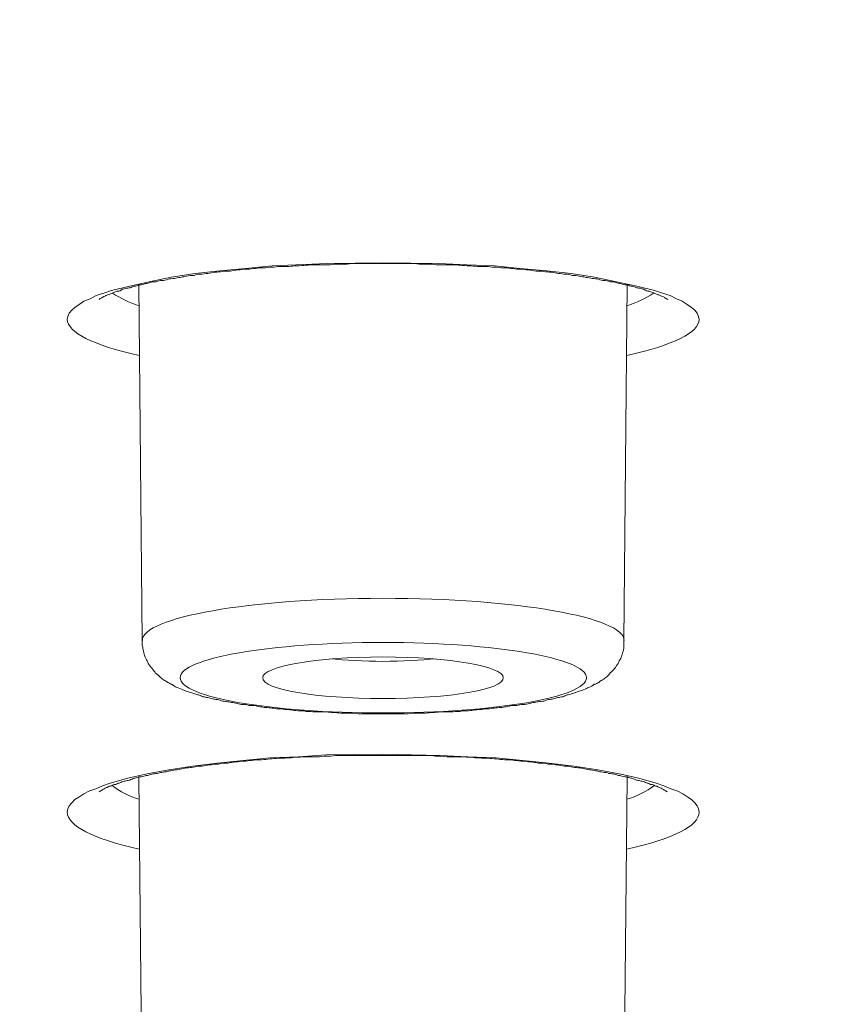
# Model space of a CAD drawing. Units: inches. Extents: x -1912 to 676, y -987 to 1597.
# Drawn here: x -1308 to -1302, y 1194 to 1201 of the extents above; entities that cross this region are included whole.
import ezdxf

# ---------------------------------------------------------------- set-up
doc = ezdxf.new("R2010")
doc.units = ezdxf.units.IN
doc.header["$MEASUREMENT"] = 0
doc.layers.add('Layer 1', color=7, linetype='Continuous')

msp = doc.modelspace()

# ---------------------------------------------------------------- linework, layer by layer
at = {"layer": 'Layer 1', "lineweight": 18}
for points in [[(-1305.404, 1199.5458), (-1305.8454, 1199.5406), (-1306.287, 1199.5207), (-1306.4976, 1199.5005), (-1306.7033, 1199.4806), (-1306.899, 1199.4604), (-1307.0896, 1199.4304), (-1307.2652, 1199.3952), (-1307.4208, 1199.3603), (-1307.5662, 1199.325), (-1307.6265, 1199.3048), (-1307.6866, 1199.2849), (-1307.7368, 1199.2598), (-1307.787, 1199.2396), (-1307.8221, 1199.2145), (-1307.8572, 1199.1894), (-1307.8823, 1199.1695), (-1307.9023, 1199.1444), (-1307.9124, 1199.1193), (-1307.9174, 1199.0942)], [(-1302.8855, 1199.0942), (-1302.8906, 1199.1193), (-1302.9006, 1199.1444), (-1302.9207, 1199.1695), (-1302.9458, 1199.1894), (-1302.9809, 1199.2145), (-1303.021, 1199.2396), (-1303.0661, 1199.2598), (-1303.1163, 1199.2849), (-1303.1765, 1199.3048), (-1303.2417, 1199.325), (-1303.3822, 1199.3603), (-1303.5427, 1199.3952), (-1303.7183, 1199.4304), (-1303.904, 1199.4604), (-1304.0996, 1199.4806), (-1304.3103, 1199.5005), (-1304.516, 1199.5207), (-1304.7368, 1199.5308), (-1304.9575, 1199.5406), (-1305.404, 1199.5458)], [(-1307.3224, 1196.5355), (-1307.3475, 1199.3701)], [(-1303.4846, 1196.5355), (-1303.4595, 1199.3701)], [(-1305.404, 1195.6326), (-1305.8555, 1195.6277), (-1306.0762, 1195.6127), (-1306.302, 1195.6026), (-1306.5177, 1195.5823), (-1306.7234, 1195.5624), (-1306.9191, 1195.5373), (-1307.1097, 1195.5073), (-1307.2803, 1195.477), (-1307.4358, 1195.4421), (-1307.5762, 1195.402), (-1307.6365, 1195.3818), (-1307.6917, 1195.3567), (-1307.7469, 1195.3368), (-1307.787, 1195.3166), (-1307.8271, 1195.2915), (-1307.8572, 1195.2716), (-1307.8823, 1195.2464), (-1307.9023, 1195.2213), (-1307.9124, 1195.1962), (-1307.9174, 1195.1711)], [(-1302.8855, 1195.1711), (-1302.8906, 1195.1962), (-1302.9006, 1195.2213), (-1302.9207, 1195.2464), (-1302.9458, 1195.2716), (-1302.9759, 1195.2915), (-1303.016, 1195.3166), (-1303.0561, 1195.3368), (-1303.1113, 1195.3567), (-1303.1665, 1195.3818), (-1303.2267, 1195.402), (-1303.3672, 1195.4421), (-1303.5227, 1195.477), (-1303.6932, 1195.5073), (-1303.8839, 1195.5373), (-1304.0796, 1195.5624), (-1304.2902, 1195.5823), (-1304.506, 1195.6026), (-1304.7267, 1195.6127), (-1304.9474, 1195.6225), (-1305.404, 1195.6326)], [(-1307.3224, 1192.7831), (-1307.3475, 1195.447)], [(-1303.4846, 1192.7831), (-1303.4595, 1195.447)]]:
    msp.add_lwpolyline(points, dxfattribs=at)
for points, knots in [([(-1362.6506, 1182.4436), (-1304.7769, 1176.95), (-1232.224, 1180.6474), (-1200.6081, 1190.696), (-1168.9872, 1200.7446), (-1190.2785, 1213.3469), (-1248.1523, 1218.8353), (-1306.0311, 1224.3288), (-1378.579, 1220.6314), (-1410.1949, 1210.5776), (-1441.8158, 1200.529), (-1420.5294, 1187.9319), (-1362.6506, 1182.4436)], [0, 0, 0, 0, 1, 1, 1, 2, 2, 2, 3, 3, 3, 4, 4, 4, 4]), ([(-1185.2366, 1201.3068), (-1185.036, 1212.8352), (-1238.6705, 1222.2016), (-1305.0328, 1222.2368), (-1371.3999, 1222.2717), (-1425.3657, 1212.9556), (-1425.5663, 1201.4369), (-1425.5663, 1201.4369), (-1425.5663, 1201.3068), (-1425.5663, 1201.3068)], [0, 0, 0, 0, 1, 1, 1, 2, 2, 2, 3, 3, 3, 3]), ([(-1362.7204, 1182.4356), (-1362.1234, 1182.3802), (-1361.5214, 1182.3202), (-1360.9194, 1182.2699), (-1360.3174, 1182.2096), (-1359.7103, 1182.1594), (-1359.1033, 1182.1043), (-1358.4913, 1182.0492), (-1357.8842, 1181.999), (-1357.2721, 1181.9487), (-1356.6601, 1181.8985), (-1356.043, 1181.8486), (-1355.426, 1181.7984), (-1354.8039, 1181.7482), (-1354.1818, 1181.698), (-1353.5647, 1181.653), (-1352.9376, 1181.6027), (-1352.3105, 1181.5574), (-1351.6885, 1181.5124), (-1351.0563, 1181.4671), (-1350.4292, 1181.4221), (-1349.7972, 1181.3768), (-1349.165, 1181.3317), (-1348.5279, 1181.2867), (-1347.8958, 1181.2515), (-1347.2587, 1181.2062), (-1346.6215, 1181.1612), (-1345.9843, 1181.126), (-1345.3422, 1181.0859), (-1344.6951, 1181.0458), (-1344.058, 1181.0056), (-1343.4107, 1180.9655), (-1342.7686, 1180.9303), (-1342.1164, 1180.8954), (-1341.4693, 1180.8553), (-1340.8221, 1180.825), (-1340.1699, 1180.7901), (-1339.5177, 1180.7549), (-1338.8655, 1180.7197), (-1338.2133, 1180.6896), (-1337.5611, 1180.6596), (-1336.9039, 1180.6244), (-1336.2468, 1180.5944), (-1335.5845, 1180.5641), (-1334.9273, 1180.5341), (-1334.2702, 1180.5041), (-1333.6079, 1180.4738), (-1332.9457, 1180.4487), (-1332.2835, 1180.4239), (-1331.6213, 1180.3988), (-1330.9541, 1180.3736), (-1330.2918, 1180.3485), (-1329.6246, 1180.3234), (-1328.9573, 1180.2983), (-1328.2901, 1180.2781), (-1327.6229, 1180.253), (-1326.9556, 1180.2282), (-1326.2834, 1180.2129), (-1325.6162, 1180.193), (-1324.9439, 1180.1679), (-1324.2717, 1180.1529), (-1323.5994, 1180.1327), (-1322.9272, 1180.1177), (-1322.2549, 1180.0978), (-1321.5826, 1180.0824), (-1320.9054, 1180.0674), (-1320.2282, 1180.0524), (-1319.5559, 1180.0374), (-1318.8786, 1180.0224), (-1318.2013, 1180.0074), (-1317.5291, 1179.9973), (-1316.8518, 1179.9872), (-1316.1745, 1179.9771), (-1315.4973, 1179.9673), (-1314.815, 1179.9572), (-1314.1377, 1179.9471), (-1313.4604, 1179.937), (-1312.7832, 1179.9321), (-1312.1009, 1179.922), (-1311.4237, 1179.9171), (-1310.7464, 1179.9119), (-1310.0641, 1179.907), (-1309.3818, 1179.9021), (-1308.7045, 1179.8969), (-1308.0222, 1179.8969), (-1307.345, 1179.8969), (-1306.6627, 1179.892), (-1305.9804, 1179.892), (-1305.9804, 1179.892), (-1303.9436, 1179.892), (-1303.9436, 1179.892), (-1303.2613, 1179.8969), (-1302.579, 1179.8969), (-1301.9018, 1179.8969), (-1301.2195, 1179.9021), (-1300.5422, 1179.9119), (-1299.865, 1179.9119), (-1299.1827, 1179.922), (-1298.5004, 1179.9272), (-1297.8231, 1179.937), (-1297.1458, 1179.9422), (-1296.4636, 1179.9471), (-1295.7863, 1179.9572), (-1295.109, 1179.9722), (-1294.4317, 1179.9771), (-1293.7545, 1179.9921), (-1293.0772, 1180.0022), (-1292.3999, 1180.0123), (-1291.7227, 1180.0273), (-1291.0504, 1180.0423), (-1290.3732, 1180.0573), (-1289.7009, 1180.0727), (-1289.0286, 1180.0877), (-1288.3564, 1180.1027), (-1287.6791, 1180.1177), (-1287.0069, 1180.1379), (-1286.3346, 1180.1578), (-1285.6624, 1180.178), (-1284.9902, 1180.193), (-1284.3229, 1180.2181), (-1283.6507, 1180.238), (-1282.9885, 1180.2582), (-1282.3162, 1180.2833), (-1281.649, 1180.3032), (-1280.9867, 1180.3283), (-1280.3195, 1180.3534), (-1279.6522, 1180.3785), (-1278.9901, 1180.4037), (-1278.3278, 1180.4288), (-1277.6606, 1180.4588), (-1277.0034, 1180.4891), (-1276.3462, 1180.5139), (-1275.679, 1180.5442), (-1275.0268, 1180.5742), (-1274.3645, 1180.6042), (-1273.7073, 1180.6345), (-1273.0552, 1180.6645), (-1272.403, 1180.6945), (-1271.7458, 1180.7347), (-1271.0936, 1180.765), (-1270.4414, 1180.7999), (-1269.7942, 1180.8351), (-1269.1471, 1180.8703), (-1268.4949, 1180.9052), (-1267.8477, 1180.9404), (-1267.2056, 1180.9805), (-1266.5584, 1181.0157), (-1265.9163, 1181.0559), (-1265.2792, 1181.096), (-1264.637, 1181.1361), (-1263.9948, 1181.1762), (-1263.3577, 1181.2163), (-1262.7205, 1181.2616), (-1262.0834, 1181.3017), (-1261.4563, 1181.3468), (-1260.8192, 1181.3869), (-1260.1921, 1181.4322), (-1259.565, 1181.4772), (-1258.9329, 1181.5225), (-1258.3058, 1181.5675), (-1257.6837, 1181.6177), (-1257.0616, 1181.668), (-1256.4345, 1181.713), (-1255.8175, 1181.7632), (-1255.2004, 1181.8134), (-1254.5783, 1181.8636), (-1253.9663, 1181.9138), (-1253.3542, 1181.9637), (-1252.7421, 1182.014), (-1252.1351, 1182.0642), (-1251.5231, 1182.1193), (-1250.916, 1182.1695), (-1250.314, 1182.2298), (-1249.707, 1182.2801), (-1249.105, 1182.3401), (-1248.508, 1182.3903), (-1247.911, 1182.4506), (-1247.314, 1182.5057), (-1246.717, 1182.5657), (-1246.13, 1182.6261), (-1245.5381, 1182.6812), (-1244.9511, 1182.7415), (-1244.3641, 1182.8018), (-1243.7771, 1182.8618), (-1243.1952, 1182.9222), (-1242.6183, 1182.9822), (-1242.0363, 1183.0474), (-1241.4594, 1183.1077), (-1240.8875, 1183.1729), (-1240.3156, 1183.2382), (-1239.7436, 1183.2985), (-1239.1767, 1183.3686), (-1238.6098, 1183.4338), (-1238.0479, 1183.499), (-1237.4861, 1183.5692), (-1236.9242, 1183.6344), (-1236.3723, 1183.7048), (-1235.8155, 1183.77), (-1235.2586, 1183.8401), (-1234.7118, 1183.9103), (-1234.1649, 1183.9807), (-1233.6181, 1184.0508), (-1233.0763, 1184.1212), (-1232.5345, 1184.1963), (-1231.9927, 1184.2667), (-1231.4609, 1184.3368), (-1230.9241, 1184.4121), (-1230.3923, 1184.4875), (-1229.8656, 1184.5625), (-1229.3388, 1184.6378), (-1228.8121, 1184.7131), (-1228.2903, 1184.7885), (-1227.7736, 1184.8635), (-1227.2518, 1184.9388), (-1226.7401, 1185.019), (-1226.2283, 1185.0943), (-1225.7167, 1185.1746), (-1225.21, 1185.2548), (-1224.7083, 1185.335), (-1224.2066, 1185.4156), (-1223.7099, 1185.4958), (-1223.2083, 1185.5711), (-1222.7166, 1185.6562), (-1222.225, 1185.7365), (-1221.7384, 1185.8219), (-1221.2517, 1185.907), (-1220.7701, 1185.9872), (-1220.2885, 1186.0727), (-1219.8069, 1186.1578), (-1219.3404, 1186.2383), (-1218.8638, 1186.3234), (-1218.3972, 1186.4138), (-1217.9306, 1186.4992), (-1217.4691, 1186.5843), (-1217.0075, 1186.6747), (-1216.551, 1186.7601), (-1216.0945, 1186.8501), (-1215.6379, 1186.9355), (-1215.1914, 1187.0259), (-1214.745, 1187.1162), (-1214.2984, 1187.2065), (-1213.862, 1187.2969), (-1213.4205, 1187.3872), (-1212.9891, 1187.4772), (-1212.5576, 1187.5727), (-1212.1312, 1187.6631), (-1211.6997, 1187.7583), (-1211.2834, 1187.8486), (-1210.862, 1187.9439), (-1210.4405, 1188.0391), (-1210.0292, 1188.1294), (-1209.6228, 1188.2249), (-1209.2064, 1188.3202), (-1208.81, 1188.4154), (-1208.4087, 1188.5109), (-1208.0023, 1188.6062), (-1207.611, 1188.7066), (-1207.2198, 1188.8018), (-1206.8284, 1188.902), (-1206.4471, 1188.9975), (-1206.0609, 1189.0976), (-1205.6846, 1189.1981), (-1205.3083, 1189.2933), (-1204.9371, 1189.3937), (-1204.5658, 1189.4942), (-1204.1996, 1189.5894), (-1203.8384, 1189.6947), (-1203.4722, 1189.7951), (-1203.121, 1189.8956), (-1202.7698, 1189.9957), (-1202.4136, 1190.101), (-1202.0725, 1190.2015), (-1201.7264, 1190.3019), (-1201.3852, 1190.4121), (-1201.0491, 1190.5074), (-1200.718, 1190.6179), (-1200.3818, 1190.718), (-1200.0557, 1190.8237), (-1199.7347, 1190.929), (-1199.4136, 1191.0392), (-1199.0976, 1191.1397), (-1198.7815, 1191.245), (-1198.4705, 1191.3552), (-1198.1644, 1191.4606), (-1197.8634, 1191.5659), (-1197.5624, 1191.6764), (-1197.2715, 1191.7818), (-1196.9754, 1191.8871), (-1196.6794, 1191.9973), (-1196.1878, 1192.1881), (-1195.6961, 1192.3789), (-1195.2045, 1192.5794), (-1194.7379, 1192.7702), (-1194.2764, 1192.9659), (-1193.8199, 1193.1713), (-1193.3884, 1193.3621), (-1192.962, 1193.5626), (-1192.5406, 1193.7684), (-1192.1392, 1193.9641), (-1191.7429, 1194.1646), (-1191.3566, 1194.3805), (-1191.166, 1194.4806), (-1190.9703, 1194.5863), (-1190.7847, 1194.6965), (-1190.579, 1194.8067), (-1190.3834, 1194.9274), (-1190.1877, 1195.0425), (-1189.997, 1195.1632), (-1189.8115, 1195.2786), (-1189.6258, 1195.3989), (-1189.4452, 1195.5144), (-1189.2697, 1195.6347), (-1189.094, 1195.755), (-1188.9285, 1195.8754), (-1188.7579, 1195.9908), (-1188.5974, 1196.1164), (-1188.4369, 1196.2318), (-1188.2864, 1196.357), (-1188.1308, 1196.4774), (-1187.9853, 1196.6029), (-1187.8398, 1196.7233), (-1187.6994, 1196.8488), (-1187.5639, 1196.9691), (-1187.4285, 1197.0947), (-1187.3031, 1197.2199), (-1187.1726, 1197.3402), (-1187.0522, 1197.4707), (-1186.9368, 1197.5962), (-1186.7562, 1197.7968), (-1186.5856, 1197.9977), (-1186.4201, 1198.2132), (-1186.2646, 1198.4089), (-1186.1241, 1198.6196), (-1185.9937, 1198.8403), (-1185.8933, 1198.9959), (-1185.808, 1199.1563), (-1185.7277, 1199.3269), (-1185.6475, 1199.4876), (-1185.5823, 1199.6481), (-1185.5171, 1199.8186), (-1185.4619, 1199.9843), (-1185.4067, 1200.1496), (-1185.3666, 1200.3254), (-1185.3264, 1200.4911), (-1185.2913, 1200.6616), (-1185.2713, 1200.8371), (-1185.2511, 1200.9926), (-1185.2411, 1201.1482), (-1185.2361, 1201.3086)], [0, 0, 0, 0, 1, 1, 1, 2, 2, 2, 3, 3, 3, 4, 4, 4, 5, 5, 5, 6, 6, 6, 7, 7, 7, 8, 8, 8, 9, 9, 9, 10, 10, 10, 11, 11, 11, 12, 12, 12, 13, 13, 13, 14, 14, 14, 15, 15, 15, 16, 16, 16, 17, 17, 17, 18, 18, 18, 19, 19, 19, 20, 20, 20, 21, 21, 21, 22, 22, 22, 23, 23, 23, 24, 24, 24, 25, 25, 25, 26, 26, 26, 27, 27, 27, 28, 28, 28, 29, 29, 29, 30, 30, 30, 31, 31, 31, 32, 32, 32, 33, 33, 33, 34, 34, 34, 35, 35, 35, 36, 36, 36, 37, 37, 37, 38, 38, 38, 39, 39, 39, 40, 40, 40, 41, 41, 41, 42, 42, 42, 43, 43, 43, 44, 44, 44, 45, 45, 45, 46, 46, 46, 47, 47, 47, 48, 48, 48, 49, 49, 49, 50, 50, 50, 51, 51, 51, 52, 52, 52, 53, 53, 53, 54, 54, 54, 55, 55, 55, 56, 56, 56, 57, 57, 57, 58, 58, 58, 59, 59, 59, 60, 60, 60, 61, 61, 61, 62, 62, 62, 63, 63, 63, 64, 64, 64, 65, 65, 65, 66, 66, 66, 67, 67, 67, 68, 68, 68, 69, 69, 69, 70, 70, 70, 71, 71, 71, 72, 72, 72, 73, 73, 73, 74, 74, 74, 75, 75, 75, 76, 76, 76, 77, 77, 77, 78, 78, 78, 79, 79, 79, 80, 80, 80, 81, 81, 81, 82, 82, 82, 83, 83, 83, 84, 84, 84, 85, 85, 85, 86, 86, 86, 87, 87, 87, 88, 88, 88, 89, 89, 89, 90, 90, 90, 91, 91, 91, 92, 92, 92, 93, 93, 93, 94, 94, 94, 95, 95, 95, 96, 96, 96, 97, 97, 97, 98, 98, 98, 99, 99, 99, 100, 100, 100, 101, 101, 101, 102, 102, 102, 103, 103, 103, 104, 104, 104, 105, 105, 105, 106, 106, 106, 107, 107, 107, 108, 108, 108, 109, 109, 109, 110, 110, 110, 111, 111, 111, 112, 112, 112, 113, 113, 113, 114, 114, 114, 115, 115, 115, 116, 116, 116, 116]), ([(-1307.665, 1199.2546), (-1307.65, 1199.2647), (-1307.645, 1199.2647), (-1307.64, 1199.2696), (-1307.62, 1199.2797), (-1307.6149, 1199.2846), (-1307.6099, 1199.2846), (-1307.5998, 1199.2898), (-1307.5948, 1199.2898), (-1307.5848, 1199.2947), (-1307.5798, 1199.2947), (-1307.5697, 1199.2996), (-1307.5597, 1199.3048), (-1307.5547, 1199.3097), (-1307.5447, 1199.3097), (-1307.5346, 1199.3146), (-1307.5246, 1199.3198), (-1307.5196, 1199.3198), (-1307.5045, 1199.3198), (-1307.4945, 1199.3247), (-1307.4895, 1199.3299), (-1307.4795, 1199.3348), (-1307.4695, 1199.3348), (-1307.4593, 1199.3397), (-1307.4443, 1199.3449), (-1307.4343, 1199.3449), (-1307.4192, 1199.3449), (-1307.4092, 1199.3498), (-1307.3992, 1199.3547), (-1307.3841, 1199.3599), (-1307.3741, 1199.3599), (-1307.3591, 1199.3648), (-1307.349, 1199.3701), (-1307.334, 1199.3701), (-1307.3239, 1199.3701), (-1307.3089, 1199.375), (-1307.2988, 1199.3799), (-1307.2838, 1199.3799), (-1307.2687, 1199.3851), (-1307.2537, 1199.39), (-1307.2387, 1199.3952), (-1307.2236, 1199.3952), (-1307.2086, 1199.3952), (-1307.1935, 1199.4001), (-1307.1784, 1199.405), (-1307.1634, 1199.405), (-1307.1483, 1199.405), (-1307.1333, 1199.4102), (-1307.1132, 1199.4151), (-1307.1032, 1199.42), (-1307.0831, 1199.42), (-1307.063, 1199.42), (-1307.053, 1199.4252), (-1307.033, 1199.4301), (-1307.0179, 1199.4301), (-1306.9978, 1199.4353), (-1306.9778, 1199.4353), (-1306.9677, 1199.4402), (-1306.9477, 1199.4451), (-1306.9276, 1199.4451), (-1306.9075, 1199.4451), (-1306.8925, 1199.4503), (-1306.8724, 1199.4552), (-1306.8574, 1199.4552), (-1306.8373, 1199.4552), (-1306.8172, 1199.4604), (-1306.7972, 1199.4604), (-1306.7821, 1199.4653), (-1306.757, 1199.4702), (-1306.742, 1199.4702), (-1306.7219, 1199.4702), (-1306.7018, 1199.4754), (-1306.6818, 1199.4754), (-1306.6617, 1199.4803), (-1306.6416, 1199.4803), (-1306.6216, 1199.4803), (-1306.6015, 1199.4852), (-1306.5815, 1199.4852), (-1306.5613, 1199.4904), (-1306.5363, 1199.4904), (-1306.5212, 1199.4953), (-1306.5012, 1199.4953), (-1306.4761, 1199.4953), (-1306.456, 1199.4953), (-1306.4359, 1199.5005), (-1306.4159, 1199.5005), (-1306.3908, 1199.5054), (-1306.3707, 1199.5054), (-1306.3507, 1199.5054), (-1306.3306, 1199.5054), (-1306.3055, 1199.5103), (-1306.2804, 1199.5103), (-1306.2603, 1199.5103), (-1306.2403, 1199.5155), (-1306.2153, 1199.5155), (-1306.1901, 1199.5155), (-1306.1701, 1199.5155), (-1306.15, 1199.5155), (-1306.1249, 1199.5204), (-1306.1049, 1199.5204), (-1306.0798, 1199.5204), (-1306.0597, 1199.5256), (-1306.0346, 1199.5256), (-1306.0096, 1199.5256), (-1305.9894, 1199.5305), (-1305.9694, 1199.5305), (-1305.9443, 1199.5305), (-1305.9242, 1199.5305), (-1305.8992, 1199.5305), (-1305.8992, 1199.5305), (-1305.8239, 1199.5305), (-1305.8239, 1199.5305), (-1305.8039, 1199.5354), (-1305.7788, 1199.5354), (-1305.7587, 1199.5354), (-1305.7587, 1199.5354), (-1305.6884, 1199.5354), (-1305.6884, 1199.5354), (-1305.6634, 1199.5406), (-1305.6383, 1199.5406), (-1305.6182, 1199.5406), (-1305.6182, 1199.5406), (-1305.543, 1199.5406), (-1305.543, 1199.5406), (-1305.543, 1199.5406), (-1305.4727, 1199.5406), (-1305.4727, 1199.5406), (-1305.4727, 1199.5406), (-1305.4025, 1199.5406), (-1305.4025, 1199.5406)], [0, 0, 0, 0, 1, 1, 1, 2, 2, 2, 3, 3, 3, 4, 4, 4, 5, 5, 5, 6, 6, 6, 7, 7, 7, 8, 8, 8, 9, 9, 9, 10, 10, 10, 11, 11, 11, 12, 12, 12, 13, 13, 13, 14, 14, 14, 15, 15, 15, 16, 16, 16, 17, 17, 17, 18, 18, 18, 19, 19, 19, 20, 20, 20, 21, 21, 21, 22, 22, 22, 23, 23, 23, 24, 24, 24, 25, 25, 25, 26, 26, 26, 27, 27, 27, 28, 28, 28, 29, 29, 29, 30, 30, 30, 31, 31, 31, 32, 32, 32, 33, 33, 33, 34, 34, 34, 35, 35, 35, 36, 36, 36, 37, 37, 37, 38, 38, 38, 39, 39, 39, 40, 40, 40, 41, 41, 41, 42, 42, 42, 43, 43, 43, 43]), ([(-1303.1349, 1199.2546), (-1303.155, 1199.2647), (-1303.16, 1199.2647), (-1303.16, 1199.2696), (-1303.1851, 1199.2797), (-1303.1901, 1199.2846), (-1303.1951, 1199.2846), (-1303.2051, 1199.2898), (-1303.2101, 1199.2898), (-1303.2202, 1199.2947), (-1303.2252, 1199.2947), (-1303.2352, 1199.2996), (-1303.2453, 1199.3048), (-1303.2503, 1199.3097), (-1303.2603, 1199.3097), (-1303.2704, 1199.3146), (-1303.2804, 1199.3198), (-1303.2854, 1199.3198), (-1303.2955, 1199.3198), (-1303.3055, 1199.3247), (-1303.3205, 1199.3299), (-1303.3256, 1199.3348), (-1303.3356, 1199.3348), (-1303.3456, 1199.3397), (-1303.3556, 1199.3449), (-1303.3707, 1199.3449), (-1303.3808, 1199.3449), (-1303.3908, 1199.3498), (-1303.4058, 1199.3547), (-1303.4158, 1199.3599), (-1303.4309, 1199.3599), (-1303.4409, 1199.3648), (-1303.456, 1199.3701), (-1303.466, 1199.3701), (-1303.481, 1199.3701), (-1303.4961, 1199.375), (-1303.5112, 1199.3799), (-1303.5212, 1199.3799), (-1303.5362, 1199.3851), (-1303.5513, 1199.39), (-1303.5663, 1199.3952), (-1303.5814, 1199.3952), (-1303.5965, 1199.3952), (-1303.6115, 1199.4001), (-1303.6266, 1199.405), (-1303.6416, 1199.405), (-1303.6566, 1199.405), (-1303.6717, 1199.4102), (-1303.6867, 1199.4151), (-1303.7018, 1199.42), (-1303.7219, 1199.42), (-1303.7369, 1199.42), (-1303.7519, 1199.4252), (-1303.772, 1199.4301), (-1303.7871, 1199.4301), (-1303.8071, 1199.4353), (-1303.8222, 1199.4353), (-1303.8423, 1199.4402), (-1303.8574, 1199.4451), (-1303.8774, 1199.4451), (-1303.8975, 1199.4451), (-1303.9125, 1199.4503), (-1303.9326, 1199.4552), (-1303.9476, 1199.4552), (-1303.9677, 1199.4552), (-1303.9878, 1199.4604), (-1304.0079, 1199.4604), (-1304.0229, 1199.4653), (-1304.0429, 1199.4702), (-1304.063, 1199.4702), (-1304.0831, 1199.4702), (-1304.1032, 1199.4754), (-1304.1232, 1199.4754), (-1304.1433, 1199.4803), (-1304.1633, 1199.4803), (-1304.1834, 1199.4803), (-1304.2035, 1199.4852), (-1304.2236, 1199.4852), (-1304.2436, 1199.4904), (-1304.2637, 1199.4904), (-1304.2888, 1199.4953), (-1304.3038, 1199.4953), (-1304.3239, 1199.4953), (-1304.349, 1199.4953), (-1304.369, 1199.5005), (-1304.3891, 1199.5005), (-1304.4142, 1199.5054), (-1304.4342, 1199.5054), (-1304.4543, 1199.5054), (-1304.4744, 1199.5054), (-1304.4995, 1199.5103), (-1304.5246, 1199.5103), (-1304.5446, 1199.5103), (-1304.5647, 1199.5155), (-1304.5847, 1199.5155), (-1304.6098, 1199.5155), (-1304.635, 1199.5155), (-1304.655, 1199.5155), (-1304.68, 1199.5204), (-1304.7002, 1199.5204), (-1304.7202, 1199.5204), (-1304.7453, 1199.5256), (-1304.7704, 1199.5256), (-1304.7904, 1199.5256), (-1304.8155, 1199.5305), (-1304.8356, 1199.5305), (-1304.8607, 1199.5305), (-1304.8808, 1199.5305), (-1304.9059, 1199.5305), (-1304.9059, 1199.5305), (-1304.9761, 1199.5305), (-1304.9761, 1199.5305), (-1305.0012, 1199.5354), (-1305.0262, 1199.5354), (-1305.0463, 1199.5354), (-1305.0463, 1199.5354), (-1305.1165, 1199.5354), (-1305.1165, 1199.5354), (-1305.1416, 1199.5406), (-1305.1617, 1199.5406), (-1305.1868, 1199.5406), (-1305.1868, 1199.5406), (-1305.2621, 1199.5406), (-1305.2621, 1199.5406), (-1305.2621, 1199.5406), (-1305.3322, 1199.5406), (-1305.3322, 1199.5406), (-1305.3322, 1199.5406), (-1305.4025, 1199.5406), (-1305.4025, 1199.5406)], [0, 0, 0, 0, 1, 1, 1, 2, 2, 2, 3, 3, 3, 4, 4, 4, 5, 5, 5, 6, 6, 6, 7, 7, 7, 8, 8, 8, 9, 9, 9, 10, 10, 10, 11, 11, 11, 12, 12, 12, 13, 13, 13, 14, 14, 14, 15, 15, 15, 16, 16, 16, 17, 17, 17, 18, 18, 18, 19, 19, 19, 20, 20, 20, 21, 21, 21, 22, 22, 22, 23, 23, 23, 24, 24, 24, 25, 25, 25, 26, 26, 26, 27, 27, 27, 28, 28, 28, 29, 29, 29, 30, 30, 30, 31, 31, 31, 32, 32, 32, 33, 33, 33, 34, 34, 34, 35, 35, 35, 36, 36, 36, 37, 37, 37, 38, 38, 38, 39, 39, 39, 40, 40, 40, 41, 41, 41, 42, 42, 42, 43, 43, 43, 43]), ([(-1303.4821, 1196.5377), (-1303.4821, 1196.7233), (-1304.3399, 1196.8739), (-1305.4035, 1196.8739), (-1306.4621, 1196.8739), (-1307.32, 1196.7233), (-1307.32, 1196.5377)], [0, 0, 0, 0, 1, 1, 1, 2, 2, 2, 2]), ([(-1303.4846, 1196.5355), (-1303.4846, 1196.5205), (-1303.4846, 1196.5055), (-1303.4846, 1196.4853), (-1303.4846, 1196.4755), (-1303.4896, 1196.4553), (-1303.4947, 1196.4403), (-1303.4996, 1196.4253), (-1303.5047, 1196.4103), (-1303.5097, 1196.395), (-1303.5197, 1196.38), (-1303.5247, 1196.3702), (-1303.5297, 1196.3549), (-1303.5448, 1196.3399), (-1303.5498, 1196.3249), (-1303.5598, 1196.3148), (-1303.5699, 1196.2998), (-1303.5799, 1196.2897), (-1303.5949, 1196.2799), (-1303.6, 1196.2698), (-1303.61, 1196.2597), (-1303.62, 1196.2496), (-1303.6301, 1196.2398), (-1303.6401, 1196.2346), (-1303.6552, 1196.2244), (-1303.6652, 1196.2195), (-1303.6752, 1196.2147), (-1303.6853, 1196.2045), (-1303.6953, 1196.1993), (-1303.7053, 1196.1895), (-1303.7204, 1196.1895), (-1303.7304, 1196.1794), (-1303.7454, 1196.1693), (-1303.7655, 1196.1644), (-1303.7756, 1196.1592), (-1303.7906, 1196.1543), (-1303.8057, 1196.1442), (-1303.8157, 1196.1393), (-1303.8257, 1196.1393), (-1303.8408, 1196.1341), (-1303.8508, 1196.1292), (-1303.8609, 1196.1292), (-1303.8709, 1196.1243), (-1303.8809, 1196.1191), (-1303.891, 1196.1142), (-1303.901, 1196.1142), (-1303.911, 1196.1093), (-1303.9261, 1196.1041), (-1303.9361, 1196.1041), (-1303.9511, 1196.0992), (-1303.9612, 1196.094), (-1303.9712, 1196.0891), (-1303.9863, 1196.0891), (-1303.9963, 1196.0842), (-1304.0114, 1196.0842), (-1304.0214, 1196.079), (-1304.0364, 1196.079), (-1304.0464, 1196.0741), (-1304.0615, 1196.0689), (-1304.0715, 1196.0689), (-1304.0866, 1196.0689), (-1304.0966, 1196.064), (-1304.1117, 1196.0591), (-1304.1218, 1196.0539), (-1304.1368, 1196.0539), (-1304.1518, 1196.0539), (-1304.1668, 1196.049), (-1304.1769, 1196.049), (-1304.192, 1196.0441), (-1304.207, 1196.0441), (-1304.222, 1196.0389), (-1304.2321, 1196.0389), (-1304.2471, 1196.034), (-1304.2672, 1196.0288), (-1304.2823, 1196.0288), (-1304.2923, 1196.0288), (-1304.3073, 1196.0288), (-1304.3224, 1196.0239), (-1304.3375, 1196.019), (-1304.3525, 1196.019), (-1304.3676, 1196.019), (-1304.3826, 1196.019), (-1304.4027, 1196.0138), (-1304.4177, 1196.0089), (-1304.4328, 1196.0089), (-1304.4478, 1196.0037), (-1304.4629, 1196.0037), (-1304.4779, 1196.0037), (-1304.498, 1196.0037), (-1304.513, 1195.9988), (-1304.5281, 1195.9988), (-1304.5481, 1195.9939), (-1304.5632, 1195.9939), (-1304.5782, 1195.9939), (-1304.5983, 1195.9939), (-1304.6134, 1195.9887), (-1304.6284, 1195.9887), (-1304.6485, 1195.9887), (-1304.6635, 1195.9838), (-1304.6836, 1195.9838), (-1304.6986, 1195.9789), (-1304.7187, 1195.9789), (-1304.7338, 1195.9789), (-1304.7538, 1195.9789), (-1304.7739, 1195.9789), (-1304.789, 1195.9737), (-1304.809, 1195.9737), (-1304.8241, 1195.9737), (-1304.8442, 1195.9688), (-1304.8442, 1195.9688), (-1304.8943, 1195.9688), (-1304.8943, 1195.9688), (-1304.9144, 1195.9688), (-1304.9344, 1195.9688), (-1304.9495, 1195.9688), (-1304.9696, 1195.9688), (-1304.9896, 1195.9636), (-1305.0047, 1195.9636), (-1305.0247, 1195.9636), (-1305.0448, 1195.9636), (-1305.0649, 1195.9587), (-1305.0649, 1195.9587), (-1305.1151, 1195.9587), (-1305.1151, 1195.9587), (-1305.1151, 1195.9587), (-1305.1752, 1195.9587), (-1305.1752, 1195.9587), (-1305.1903, 1195.9538), (-1305.2154, 1195.9538), (-1305.2304, 1195.9538), (-1305.2304, 1195.9538), (-1305.2856, 1195.9538), (-1305.2856, 1195.9538), (-1305.2856, 1195.9538), (-1305.3458, 1195.9538), (-1305.3458, 1195.9538), (-1305.3458, 1195.9538), (-1305.401, 1195.9538), (-1305.401, 1195.9538), (-1305.401, 1195.9538), (-1305.4612, 1195.9538), (-1305.4612, 1195.9538), (-1305.4612, 1195.9538), (-1305.5164, 1195.9538), (-1305.5164, 1195.9538), (-1305.5164, 1195.9538), (-1305.5715, 1195.9538), (-1305.5715, 1195.9538), (-1305.5917, 1195.9538), (-1305.6117, 1195.9538), (-1305.6318, 1195.9587), (-1305.6318, 1195.9587), (-1305.687, 1195.9587), (-1305.687, 1195.9587), (-1305.687, 1195.9587), (-1305.7422, 1195.9587), (-1305.7422, 1195.9587), (-1305.7622, 1195.9636), (-1305.7772, 1195.9636), (-1305.7974, 1195.9636), (-1305.8174, 1195.9636), (-1305.8375, 1195.9688), (-1305.8525, 1195.9688), (-1305.8726, 1195.9688), (-1305.8876, 1195.9688), (-1305.9077, 1195.9688), (-1305.9077, 1195.9688), (-1305.9629, 1195.9688), (-1305.9629, 1195.9688), (-1305.9779, 1195.9737), (-1305.998, 1195.9737), (-1306.0181, 1195.9737), (-1306.0331, 1195.9789), (-1306.0481, 1195.9789), (-1306.0682, 1195.9789), (-1306.0883, 1195.9789), (-1306.1033, 1195.9789), (-1306.1234, 1195.9838), (-1306.1385, 1195.9838), (-1306.1585, 1195.9887), (-1306.1736, 1195.9887), (-1306.1886, 1195.9887), (-1306.2087, 1195.9939), (-1306.2238, 1195.9939), (-1306.2438, 1195.9939), (-1306.2589, 1195.9939), (-1306.2739, 1195.9988), (-1306.294, 1195.9988), (-1306.309, 1196.0037), (-1306.3241, 1196.0037), (-1306.3391, 1196.0037), (-1306.3592, 1196.0037), (-1306.3693, 1196.0089), (-1306.3893, 1196.0089), (-1306.4043, 1196.0138), (-1306.4194, 1196.019), (-1306.4345, 1196.019), (-1306.4495, 1196.019), (-1306.4696, 1196.019), (-1306.4796, 1196.0239), (-1306.4947, 1196.0288), (-1306.5097, 1196.0288), (-1306.5247, 1196.0288), (-1306.5398, 1196.0288), (-1306.5548, 1196.034), (-1306.5699, 1196.0389), (-1306.585, 1196.0389), (-1306.6, 1196.0441), (-1306.6151, 1196.0441), (-1306.6251, 1196.049), (-1306.6402, 1196.049), (-1306.6502, 1196.0539), (-1306.6652, 1196.0539), (-1306.6803, 1196.0539), (-1306.6953, 1196.0591), (-1306.7054, 1196.064), (-1306.7204, 1196.0689), (-1306.7355, 1196.0689), (-1306.7455, 1196.0689), (-1306.7605, 1196.0741), (-1306.7756, 1196.079), (-1306.7856, 1196.079), (-1306.8007, 1196.0842), (-1306.8107, 1196.0842), (-1306.8208, 1196.0891), (-1306.8358, 1196.0891), (-1306.8459, 1196.094), (-1306.8559, 1196.0992), (-1306.8709, 1196.1041), (-1306.8809, 1196.1041), (-1306.891, 1196.1093), (-1306.901, 1196.1142), (-1306.9111, 1196.1142), (-1306.9211, 1196.1191), (-1306.9361, 1196.1243), (-1306.9462, 1196.1292), (-1306.9612, 1196.1292), (-1306.9713, 1196.1341), (-1306.9763, 1196.1393), (-1306.9863, 1196.1393), (-1306.9964, 1196.1442), (-1307.0114, 1196.1543), (-1307.0314, 1196.1592), (-1307.0465, 1196.1644), (-1307.0565, 1196.1693), (-1307.0716, 1196.1794), (-1307.0866, 1196.1895), (-1307.0967, 1196.1895), (-1307.1067, 1196.1993), (-1307.1168, 1196.2045), (-1307.1318, 1196.2147), (-1307.1418, 1196.2195), (-1307.1518, 1196.2244), (-1307.1619, 1196.2346), (-1307.1719, 1196.2398), (-1307.1819, 1196.2496), (-1307.192, 1196.2597), (-1307.2021, 1196.2698), (-1307.2171, 1196.2799), (-1307.2221, 1196.2897), (-1307.2321, 1196.2998), (-1307.2422, 1196.3148), (-1307.2522, 1196.3249), (-1307.2622, 1196.3399), (-1307.2723, 1196.3549), (-1307.2773, 1196.3702), (-1307.2873, 1196.38), (-1307.2923, 1196.395), (-1307.3023, 1196.4103), (-1307.3023, 1196.4253), (-1307.3074, 1196.4403), (-1307.3124, 1196.4553), (-1307.3174, 1196.4755), (-1307.3174, 1196.4853), (-1307.3224, 1196.5055), (-1307.3224, 1196.5205), (-1307.3224, 1196.5355)], [0, 0, 0, 0, 1, 1, 1, 2, 2, 2, 3, 3, 3, 4, 4, 4, 5, 5, 5, 6, 6, 6, 7, 7, 7, 8, 8, 8, 9, 9, 9, 10, 10, 10, 11, 11, 11, 12, 12, 12, 13, 13, 13, 14, 14, 14, 15, 15, 15, 16, 16, 16, 17, 17, 17, 18, 18, 18, 19, 19, 19, 20, 20, 20, 21, 21, 21, 22, 22, 22, 23, 23, 23, 24, 24, 24, 25, 25, 25, 26, 26, 26, 27, 27, 27, 28, 28, 28, 29, 29, 29, 30, 30, 30, 31, 31, 31, 32, 32, 32, 33, 33, 33, 34, 34, 34, 35, 35, 35, 36, 36, 36, 37, 37, 37, 38, 38, 38, 39, 39, 39, 40, 40, 40, 41, 41, 41, 42, 42, 42, 43, 43, 43, 44, 44, 44, 45, 45, 45, 46, 46, 46, 47, 47, 47, 48, 48, 48, 49, 49, 49, 50, 50, 50, 51, 51, 51, 52, 52, 52, 53, 53, 53, 54, 54, 54, 55, 55, 55, 56, 56, 56, 57, 57, 57, 58, 58, 58, 59, 59, 59, 60, 60, 60, 61, 61, 61, 62, 62, 62, 63, 63, 63, 64, 64, 64, 65, 65, 65, 66, 66, 66, 67, 67, 67, 68, 68, 68, 69, 69, 69, 70, 70, 70, 71, 71, 71, 72, 72, 72, 73, 73, 73, 74, 74, 74, 75, 75, 75, 76, 76, 76, 77, 77, 77, 78, 78, 78, 79, 79, 79, 80, 80, 80, 81, 81, 81, 82, 82, 82, 83, 83, 83, 84, 84, 84, 85, 85, 85, 86, 86, 86, 87, 87, 87, 88, 88, 88, 89, 89, 89, 90, 90, 90, 91, 91, 91, 92, 92, 92, 92]), ([(-1303.7831, 1196.2416), (-1303.7831, 1196.3971), (-1304.5106, 1196.5227), (-1305.4035, 1196.5227), (-1306.2966, 1196.5227), (-1307.019, 1196.3971), (-1307.019, 1196.2416), (-1307.019, 1196.086), (-1306.2966, 1195.9608), (-1305.4035, 1195.9608), (-1304.5106, 1195.9608), (-1303.7831, 1196.086), (-1303.7831, 1196.2416)], [0, 0, 0, 0, 1, 1, 1, 2, 2, 2, 3, 3, 3, 4, 4, 4, 4]), ([(-1307.665, 1195.3316), (-1307.64, 1195.3466), (-1307.64, 1195.3466), (-1307.635, 1195.3515), (-1307.62, 1195.3616), (-1307.6099, 1195.3616), (-1307.6049, 1195.3665), (-1307.5998, 1195.3665), (-1307.5948, 1195.3717), (-1307.5848, 1195.3766), (-1307.5798, 1195.3766), (-1307.5697, 1195.3766), (-1307.5648, 1195.3815), (-1307.5547, 1195.3867), (-1307.5447, 1195.3916), (-1307.5397, 1195.3916), (-1307.5296, 1195.3916), (-1307.5196, 1195.3968), (-1307.5096, 1195.4017), (-1307.5045, 1195.4017), (-1307.4945, 1195.4066), (-1307.4845, 1195.4118), (-1307.4695, 1195.4167), (-1307.4593, 1195.4167), (-1307.4493, 1195.4216), (-1307.4393, 1195.4216), (-1307.4293, 1195.4268), (-1307.4192, 1195.4268), (-1307.4092, 1195.4317), (-1307.3941, 1195.4369), (-1307.3841, 1195.4418), (-1307.3741, 1195.4418), (-1307.3591, 1195.4467), (-1307.349, 1195.4519), (-1307.334, 1195.4519), (-1307.3189, 1195.4519), (-1307.3089, 1195.4568), (-1307.2938, 1195.462), (-1307.2788, 1195.462), (-1307.2638, 1195.4669), (-1307.2487, 1195.4718), (-1307.2387, 1195.477), (-1307.2236, 1195.477), (-1307.2086, 1195.477), (-1307.1884, 1195.4819), (-1307.1734, 1195.4868), (-1307.1634, 1195.4868), (-1307.1483, 1195.492), (-1307.1283, 1195.492), (-1307.1132, 1195.4969), (-1307.0982, 1195.5021), (-1307.0831, 1195.5021), (-1307.063, 1195.507), (-1307.048, 1195.507), (-1307.0279, 1195.5119), (-1307.0179, 1195.5119), (-1306.9978, 1195.5171), (-1306.9778, 1195.522), (-1306.9627, 1195.522), (-1306.9426, 1195.5272), (-1306.9276, 1195.5272), (-1306.9075, 1195.5321), (-1306.8925, 1195.5321), (-1306.8724, 1195.537), (-1306.8524, 1195.537), (-1306.8322, 1195.537), (-1306.8172, 1195.5422), (-1306.7972, 1195.5471), (-1306.7771, 1195.5471), (-1306.757, 1195.552), (-1306.7369, 1195.552), (-1306.7219, 1195.552), (-1306.6968, 1195.5572), (-1306.6768, 1195.5621), (-1306.6617, 1195.5621), (-1306.6367, 1195.5621), (-1306.6165, 1195.5673), (-1306.5965, 1195.5673), (-1306.5764, 1195.5722), (-1306.5564, 1195.5722), (-1306.5363, 1195.5771), (-1306.5112, 1195.5771), (-1306.4911, 1195.5771), (-1306.4711, 1195.5823), (-1306.451, 1195.5823), (-1306.4259, 1195.5872), (-1306.4059, 1195.5872), (-1306.3858, 1195.5872), (-1306.3658, 1195.5872), (-1306.3406, 1195.5921), (-1306.3206, 1195.5921), (-1306.2955, 1195.5973), (-1306.2754, 1195.5973), (-1306.2554, 1195.5973), (-1306.2303, 1195.6022), (-1306.2051, 1195.6022), (-1306.1851, 1195.6022), (-1306.1601, 1195.6022), (-1306.1399, 1195.6022), (-1306.1199, 1195.6075), (-1306.0948, 1195.6075), (-1306.0697, 1195.6075), (-1306.0446, 1195.6124), (-1306.0246, 1195.6124), (-1305.9995, 1195.6124), (-1305.9744, 1195.6124), (-1305.9744, 1195.6124), (-1305.9092, 1195.6124), (-1305.9092, 1195.6124), (-1305.8841, 1195.6173), (-1305.859, 1195.6173), (-1305.8389, 1195.6173), (-1305.8139, 1195.6173), (-1305.7888, 1195.6225), (-1305.7637, 1195.6225), (-1305.7637, 1195.6225), (-1305.6884, 1195.6225), (-1305.6884, 1195.6225), (-1305.6684, 1195.6225), (-1305.6433, 1195.6225), (-1305.6182, 1195.6225), (-1305.6182, 1195.6225), (-1305.548, 1195.6225), (-1305.548, 1195.6225), (-1305.548, 1195.6225), (-1305.4727, 1195.6225), (-1305.4727, 1195.6225), (-1305.4727, 1195.6225), (-1305.4025, 1195.6225), (-1305.4025, 1195.6225)], [0, 0, 0, 0, 1, 1, 1, 2, 2, 2, 3, 3, 3, 4, 4, 4, 5, 5, 5, 6, 6, 6, 7, 7, 7, 8, 8, 8, 9, 9, 9, 10, 10, 10, 11, 11, 11, 12, 12, 12, 13, 13, 13, 14, 14, 14, 15, 15, 15, 16, 16, 16, 17, 17, 17, 18, 18, 18, 19, 19, 19, 20, 20, 20, 21, 21, 21, 22, 22, 22, 23, 23, 23, 24, 24, 24, 25, 25, 25, 26, 26, 26, 27, 27, 27, 28, 28, 28, 29, 29, 29, 30, 30, 30, 31, 31, 31, 32, 32, 32, 33, 33, 33, 34, 34, 34, 35, 35, 35, 36, 36, 36, 37, 37, 37, 38, 38, 38, 39, 39, 39, 40, 40, 40, 41, 41, 41, 42, 42, 42, 43, 43, 43, 43]), ([(-1303.1399, 1195.3316), (-1303.16, 1195.3466), (-1303.165, 1195.3466), (-1303.17, 1195.3515), (-1303.1851, 1195.3616), (-1303.1951, 1195.3616), (-1303.2001, 1195.3665), (-1303.2051, 1195.3665), (-1303.2101, 1195.3717), (-1303.2202, 1195.3766), (-1303.2252, 1195.3766), (-1303.2352, 1195.3766), (-1303.2403, 1195.3815), (-1303.2503, 1195.3867), (-1303.2553, 1195.3916), (-1303.2653, 1195.3916), (-1303.2753, 1195.3916), (-1303.2804, 1195.3968), (-1303.2955, 1195.4017), (-1303.3004, 1195.4017), (-1303.3105, 1195.4066), (-1303.3205, 1195.4118), (-1303.3305, 1195.4167), (-1303.3456, 1195.4167), (-1303.3556, 1195.4216), (-1303.3657, 1195.4216), (-1303.3757, 1195.4268), (-1303.3857, 1195.4268), (-1303.3958, 1195.4317), (-1303.4108, 1195.4369), (-1303.4209, 1195.4418), (-1303.4309, 1195.4418), (-1303.446, 1195.4467), (-1303.456, 1195.4519), (-1303.471, 1195.4519), (-1303.4861, 1195.4519), (-1303.5012, 1195.4568), (-1303.5112, 1195.462), (-1303.5262, 1195.462), (-1303.5413, 1195.4669), (-1303.5513, 1195.4718), (-1303.5663, 1195.477), (-1303.5814, 1195.477), (-1303.5965, 1195.477), (-1303.6115, 1195.4819), (-1303.6266, 1195.4868), (-1303.6416, 1195.4868), (-1303.6617, 1195.492), (-1303.6767, 1195.492), (-1303.6867, 1195.4969), (-1303.7069, 1195.5021), (-1303.7219, 1195.5021), (-1303.7369, 1195.507), (-1303.757, 1195.507), (-1303.772, 1195.5119), (-1303.7871, 1195.5119), (-1303.8071, 1195.5171), (-1303.8222, 1195.522), (-1303.8423, 1195.522), (-1303.8574, 1195.5272), (-1303.8774, 1195.5272), (-1303.8975, 1195.5321), (-1303.9125, 1195.5321), (-1303.9326, 1195.537), (-1303.9527, 1195.537), (-1303.9677, 1195.537), (-1303.9878, 1195.5422), (-1304.0079, 1195.5471), (-1304.0279, 1195.5471), (-1304.0429, 1195.552), (-1304.068, 1195.552), (-1304.0831, 1195.552), (-1304.1032, 1195.5572), (-1304.1283, 1195.5621), (-1304.1433, 1195.5621), (-1304.1684, 1195.5621), (-1304.1884, 1195.5673), (-1304.2035, 1195.5673), (-1304.2285, 1195.5722), (-1304.2486, 1195.5722), (-1304.2687, 1195.5771), (-1304.2888, 1195.5771), (-1304.3138, 1195.5771), (-1304.334, 1195.5823), (-1304.354, 1195.5823), (-1304.3741, 1195.5872), (-1304.3991, 1195.5872), (-1304.4192, 1195.5872), (-1304.4393, 1195.5872), (-1304.4593, 1195.5921), (-1304.4845, 1195.5921), (-1304.5095, 1195.5973), (-1304.5295, 1195.5973), (-1304.5497, 1195.5973), (-1304.5747, 1195.6022), (-1304.5948, 1195.6022), (-1304.6199, 1195.6022), (-1304.645, 1195.6022), (-1304.665, 1195.6022), (-1304.6851, 1195.6075), (-1304.7102, 1195.6075), (-1304.7303, 1195.6075), (-1304.7554, 1195.6124), (-1304.7804, 1195.6124), (-1304.8055, 1195.6124), (-1304.8306, 1195.6124), (-1304.8306, 1195.6124), (-1304.8958, 1195.6124), (-1304.8958, 1195.6124), (-1304.9209, 1195.6173), (-1304.946, 1195.6173), (-1304.966, 1195.6173), (-1304.9911, 1195.6173), (-1305.0162, 1195.6225), (-1305.0363, 1195.6225), (-1305.0363, 1195.6225), (-1305.1116, 1195.6225), (-1305.1116, 1195.6225), (-1305.1366, 1195.6225), (-1305.1617, 1195.6225), (-1305.1868, 1195.6225), (-1305.1868, 1195.6225), (-1305.257, 1195.6225), (-1305.257, 1195.6225), (-1305.257, 1195.6225), (-1305.3322, 1195.6225), (-1305.3322, 1195.6225), (-1305.3322, 1195.6225), (-1305.4025, 1195.6225), (-1305.4025, 1195.6225)], [0, 0, 0, 0, 1, 1, 1, 2, 2, 2, 3, 3, 3, 4, 4, 4, 5, 5, 5, 6, 6, 6, 7, 7, 7, 8, 8, 8, 9, 9, 9, 10, 10, 10, 11, 11, 11, 12, 12, 12, 13, 13, 13, 14, 14, 14, 15, 15, 15, 16, 16, 16, 17, 17, 17, 18, 18, 18, 19, 19, 19, 20, 20, 20, 21, 21, 21, 22, 22, 22, 23, 23, 23, 24, 24, 24, 25, 25, 25, 26, 26, 26, 27, 27, 27, 28, 28, 28, 29, 29, 29, 30, 30, 30, 31, 31, 31, 32, 32, 32, 33, 33, 33, 34, 34, 34, 35, 35, 35, 36, 36, 36, 37, 37, 37, 38, 38, 38, 39, 39, 39, 40, 40, 40, 41, 41, 41, 42, 42, 42, 43, 43, 43, 43])]:
    msp.add_open_spline(points, degree=3, knots=knots, dxfattribs=at)
for points in [[(-1307.5582, 1199.3033), (-1307.493, 1199.2632), (-1307.4228, 1199.228), (-1307.3475, 1199.2029)], [(-1303.4594, 1199.2029), (-1303.3842, 1199.228), (-1303.3089, 1199.2632), (-1303.2488, 1199.3033)], [(-1307.9174, 1199.0942), (-1307.9174, 1198.9937), (-1307.7117, 1198.8884), (-1307.3455, 1198.8082)], [(-1303.4625, 1198.8082), (-1303.0912, 1198.8884), (-1302.8855, 1198.9937), (-1302.8855, 1199.0942)], [(-1305.4035, 1196.4073), (-1305.9353, 1196.4073), (-1306.3617, 1196.3319), (-1306.3617, 1196.2416)], [(-1305.83, 1196.3922), (-1305.6995, 1196.3821), (-1305.554, 1196.372), (-1305.4035, 1196.372)], [(-1304.4453, 1196.2416), (-1304.4453, 1196.3319), (-1304.8717, 1196.4073), (-1305.4035, 1196.4073)], [(-1305.4035, 1196.372), (-1305.253, 1196.372), (-1305.1075, 1196.3821), (-1304.9771, 1196.3922)], [(-1306.3617, 1196.2416), (-1306.3617, 1196.1464), (-1305.9353, 1196.0762), (-1305.4035, 1196.0762)], [(-1305.4035, 1196.0762), (-1304.8717, 1196.0762), (-1304.4453, 1196.1464), (-1304.4453, 1196.2416)], [(-1307.5632, 1195.3852), (-1307.498, 1195.3349), (-1307.4228, 1195.2948), (-1307.3475, 1195.2749)], [(-1303.4594, 1195.2749), (-1303.3842, 1195.2948), (-1303.3089, 1195.3349), (-1303.2388, 1195.3852)], [(-1307.9174, 1195.1711), (-1307.9174, 1195.0606), (-1307.7117, 1194.9605), (-1307.3455, 1194.875)], [(-1303.4625, 1194.875), (-1303.0912, 1194.9605), (-1302.8855, 1195.0606), (-1302.8855, 1195.1711)]]:
    msp.add_open_spline(points, degree=3, dxfattribs=at)

doc.saveas('drawing.dxf')
